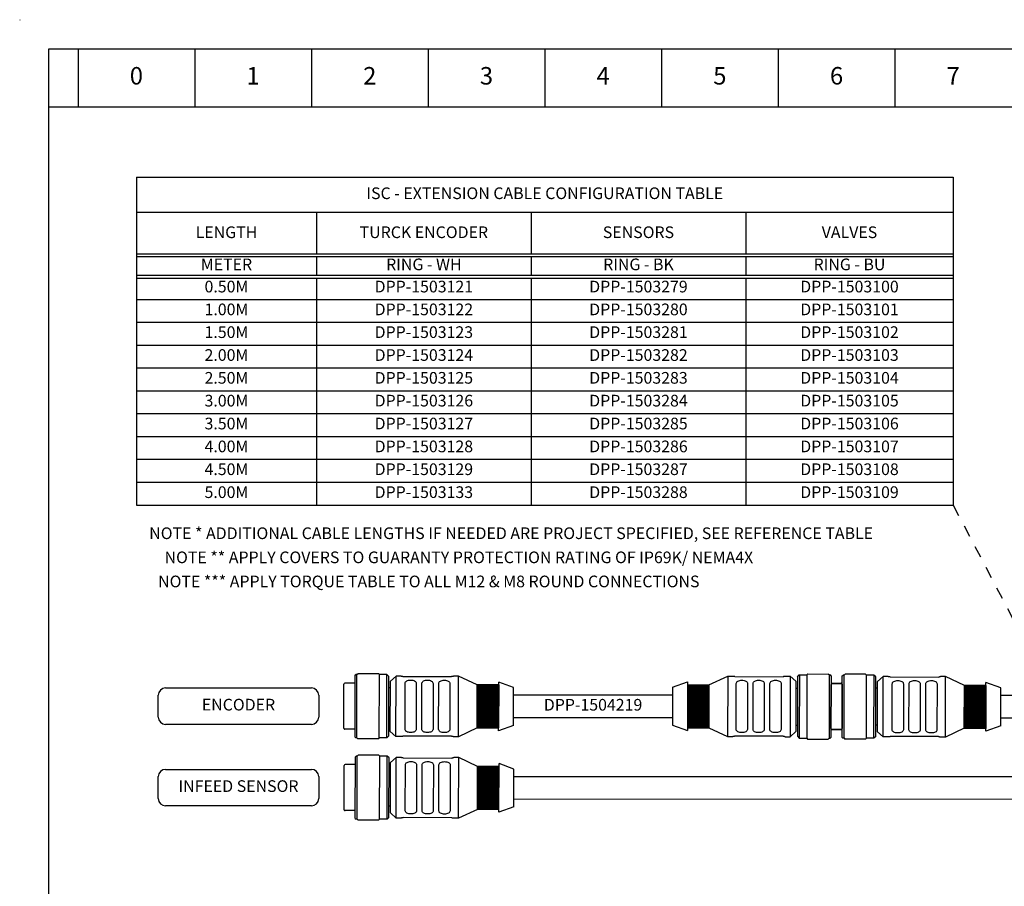
# Model space of a CAD drawing. Extents: x -5 to 415, y -5 to 292.
# Drawn here: x -5 to 164, y 143 to 292 of the extents above; entities that cross this region are included whole.
import ezdxf
from ezdxf.enums import TextEntityAlignment as Align

# ---------------------------------------------------------------- set-up
doc = ezdxf.new("R2010")
doc.units = 0
doc.linetypes.add('ILOX_DASH', pattern=[4, 2, -2])
doc.linetypes.add('ILOX_DOT', pattern=[10000, 0, -10000])
for name, color, linetype in [('DESC', 7, 'Continuous'), ('LOC', 7, 'Continuous'), ('TitleBlock', 7, 'Continuous')]:
    doc.layers.add(name, color=color, linetype=linetype)
doc.styles.add('Title Block', font='arial.ttf')
doc.styles.add('WD_IEC', font='arial.ttf')

# ---------------------------------------------------------------- blocks, each defined once
blk = doc.blocks.new('*T5')
at = {"color": 0, "linetype": 'ByBlock', "lineweight": -2, "transparency": 16777216}
for p, q in [((0, 0), (140, 0)), ((0, 0), (0, -56.19)), ((140, 0), (140, -56.19)), ((0, -6), (140, -6)), ((30.88, -6), (30.88, -13.1)), ((67.66, -6), (67.66, -13.1)), ((104.43, -6), (104.43, -13.1)), ((0, -13.1), (140, -13.1)), ((0, -13.6), (140, -13.6)), ((30.88, -13.6), (30.88, -16.77)), ((67.66, -13.6), (67.66, -16.77)), ((104.43, -13.6), (104.43, -16.77)), ((0, -16.77), (140, -16.77)), ((0, -17.27), (140, -17.27)), ((30.88, -17.27), (30.88, -56.19)), ((67.66, -17.27), (67.66, -56.19)), ((104.43, -17.27), (104.43, -56.19)), ((0, -20.95), (140, -20.95)), ((0, -24.85), (140, -24.85)), ((0, -28.75), (140, -28.75)), ((0, -32.68), (140, -32.68)), ((0, -36.57), (140, -36.57)), ((0, -40.5), (140, -40.5)), ((0, -44.43), (140, -44.43)), ((0, -48.32), (140, -48.32)), ((0, -52.25), (140, -52.25)), ((0, -56.19), (140, -56.19))]:
    blk.add_line(p, q, dxfattribs=at)
at = {"color": 0, "linetype": 'Continuous', "transparency": 16777216, "char_height": 2, "attachment_point": 5, "style": 'WD_IEC'}
for s, insert, width in [('ISC - EXTENSION CABLE CONFIGURATION TABLE', (70, -3), 138), ('LENGTH', (15.44, -9.68), 29.8835), ('TURCK ENCODER', (49.27, -9.68), 35.7754), ('SENSORS', (86.05, -9.68), 35.7754), ('VALVES', (122.22, -9.68), 34.5657), ('METER', (15.44, -15.19), 29.8835), ('RING - WH', (49.27, -15.19), 35.7754), ('RING - BK', (86.05, -15.19), 35.7754), ('RING - BU', (122.22, -15.19), 34.5657), ('0.50M', (15.44, -18.99), 29.8835), ('DPP-1503121', (49.27, -18.99), 35.7754), ('DPP-1503279', (86.05, -18.99), 35.7754), ('DPP-1503100', (122.22, -18.99), 34.5657), ('1.00M', (15.44, -22.9), 29.8835), ('DPP-1503122', (49.27, -22.9), 35.7754), ('DPP-1503280', (86.05, -22.9), 35.7754), ('DPP-1503101', (122.22, -22.9), 34.5657), ('1.50M', (15.44, -26.8), 29.8835), ('DPP-1503123', (49.27, -26.8), 35.7754), ('DPP-1503281', (86.05, -26.8), 35.7754), ('DPP-1503102', (122.22, -26.8), 34.5657), ('2.00M', (15.44, -30.72), 29.8835), ('DPP-1503124', (49.27, -30.72), 35.7754), ('DPP-1503282', (86.05, -30.72), 35.7754), ('DPP-1503103', (122.22, -30.72), 34.5657), ('2.50M', (15.44, -34.63), 29.8835), ('DPP-1503125', (49.27, -34.63), 35.7754), ('DPP-1503283', (86.05, -34.63), 35.7754), ('DPP-1503104', (122.22, -34.63), 34.5657), ('3.00M', (15.44, -38.54), 29.8835), ('DPP-1503126', (49.27, -38.54), 35.7754), ('DPP-1503284', (86.05, -38.54), 35.7754), ('DPP-1503105', (122.22, -38.54), 34.5657), ('3.50M', (15.44, -42.46), 29.8835), ('DPP-1503127', (49.27, -42.46), 35.7754), ('DPP-1503285', (86.05, -42.46), 35.7754), ('DPP-1503106', (122.22, -42.46), 34.5657), ('4.00M', (15.44, -46.38), 29.8835), ('DPP-1503128', (49.27, -46.38), 35.7754), ('DPP-1503286', (86.05, -46.38), 35.7754), ('DPP-1503107', (122.22, -46.38), 34.5657), ('4.50M', (15.44, -50.29), 29.8835), ('DPP-1503129', (49.27, -50.29), 35.7754), ('DPP-1503287', (86.05, -50.29), 35.7754), ('DPP-1503108', (122.22, -50.29), 34.5657), ('5.00M', (15.44, -54.22), 29.8835), ('DPP-1503133', (49.27, -54.22), 35.7754), ('DPP-1503288', (86.05, -54.22), 35.7754), ('DPP-1503109', (122.22, -54.22), 34.5657)]:
    blk.add_mtext(s, dxfattribs=dict(at, insert=insert, width=width))
blk = doc.blocks.new('*U10')
blk.add_line((0, 5), (0, -5))
blk = doc.blocks.new('*U11')
at = {"layer": 'TitleBlock', "color": 0, "linetype": 'ByBlock', "lineweight": -2, "transparency": 16777216}
for p in [(0, 0), (20, 0), (40, 0), (60, 0), (80, 0), (100, 0), (120, 0), (140, 0)]:
    blk.add_blockref('*U10', p, dxfattribs=at)
blk = doc.blocks.new('ILOX_IEC_TITLE_BLOCK')
at = {"layer": 'TitleBlock'}
blk.add_line((410, 277), (0, 277), dxfattribs=at)
at = {"layer": 'TitleBlock', "linetype": 'ILOX_DOT', "ltscale": 10000}
blk.add_lwpolyline([(-5, -5), (415, -5), (415, 292), (-5, 292)], close=True, dxfattribs=at)
at = {"layer": 'TitleBlock'}
blk.add_lwpolyline([(0, 30), (0, 287), (410, 287), (410, 30)], close=True, dxfattribs=at)
blk.add_blockref('*U11', (5, 282), dxfattribs=at)
at = {"layer": 'TitleBlock', "char_height": 3, "attachment_point": 5, "style": 'Title Block'}
for s, insert in [('0', (15, 282)), ('1', (35, 282)), ('2', (55, 282)), ('3', (75, 282)), ('4', (95, 282)), ('5', (115, 282)), ('6', (135, 282)), ('7', (155, 282))]:
    blk.add_mtext(s, dxfattribs=dict(at, insert=insert))
at = {"layer": 'TitleBlock', "style": 'Title Block'}
for tag, p in [('POWER_CONSUMPTION', (260.09, 20)), ('CONTROL_VOLTAGE', (260.09, 15)), ('CONTROL_CURRENT', (260.09, 9.98))]:
    blk.add_attdef(tag, text='', height=2, dxfattribs=at).set_placement(p, align=Align.BOTTOM_RIGHT)
for tag, p in [('DRAWING_DESCRIPTION1_001', (341.82, 15.84)), ('DRAWING_DESCRIPTION2_001', (341.82, 10.84)), ('DRAWING_DESCRIPTION3_001', (341.82, 5.84))]:
    blk.add_attdef(tag, p, '', height=2, dxfattribs=at)

msp = doc.modelspace()

# ---------------------------------------------------------------- hatches: boundary and pattern name
at = {"true_color": 0xffffff}
h = msp.add_hatch(dxfattribs=at)
h.set_pattern_fill('ANSI31', scale=0.02)
h.set_pattern_definition([(45, (75.25299, 174.318966), (-0.0449013, 0.0449013), [])])
h.paths.add_polyline_path([(73.4, 170.64), (77.09, 170.63), (77.1, 178), (73.42, 178)])
h = msp.add_hatch(dxfattribs=at)
h.set_pattern_fill('ANSI31', scale=0.02)
h.set_pattern_definition([(45, (111.288956, 174.34407), (-0.0449013, 0.0449013), [])])
h.paths.add_polyline_path([(109.44, 170.67), (113.13, 170.66), (113.14, 178.02), (109.45, 178.03)])
h = msp.add_hatch(dxfattribs=at)
h.set_pattern_fill('ANSI31', scale=0.02)
h.set_pattern_definition([(45, (158.74505, 174.24567), (-0.0449013, 0.0449013), [])])
h.paths.add_polyline_path([(156.89, 170.57), (160.58, 170.56), (160.6, 177.92), (156.91, 177.93)])
h = msp.add_hatch()
h.set_pattern_fill('ANSI31', color=250, scale=0.02)
h.set_pattern_definition([(45, (465.70302, 160.35997), (-0.044901281, 0.044901281), [])])
edge = h.paths.add_edge_path()
edge.add_line((73.46, 156.68), (73.46, 164.04))
edge.add_line((77.15, 164.04), (73.46, 164.04))
edge.add_line((77.14, 156.2), (77.15, 164.52))
edge.add_line((77.14, 156.68), (73.46, 156.68))

# ---------------------------------------------------------------- linework, layer by layer
for p, q in [((52.48, 169.08), (52.49, 179.65)), ((52.49, 179.65), (52.62, 179.78)), ((52.81, 179.77), (52.62, 179.78)), ((52.8, 168.95), (52.81, 179.77)), ((52.81, 179.77), (52.97, 179.93)), ((56.49, 179.93), (52.97, 179.93)), ((56.65, 179.77), (56.49, 179.93)), ((56.63, 168.95), (56.65, 179.77)), ((57.93, 179.77), (56.65, 179.77)), ((57.91, 168.95), (57.93, 179.77)), ((58.25, 179.44), (57.93, 179.77)), ((58.24, 169.26), (58.25, 179.44)), ((58.53, 178.67), (59.51, 179.53)), ((59.49, 169.16), (59.51, 179.53)), ((60.37, 179.53), (59.51, 179.53)), ((60.37, 179.5), (60.37, 179.53)), ((60.69, 179.45), (69.01, 179.44)), ((69.33, 179.52), (69.33, 179.48)), ((70.2, 179.51), (69.33, 179.52)), ((70.18, 169.14), (70.2, 179.51)), ((73.42, 178), (70.2, 179.51)), ((113.14, 178.02), (116.36, 179.52)), ((116.36, 179.52), (116.34, 169.15)), ((116.36, 179.52), (117.23, 179.52)), ((117.23, 179.49), (117.23, 179.52)), ((117.55, 179.44), (125.87, 179.42)), ((126.19, 179.5), (126.19, 179.47)), ((126.19, 179.5), (127.05, 179.5)), ((127.05, 179.5), (127.04, 169.13)), ((128.03, 178.63), (127.05, 179.5)), ((128.3, 179.4), (128.29, 169.22)), ((128.3, 179.4), (128.62, 179.72)), ((128.63, 179.72), (128.61, 168.9)), ((128.62, 179.72), (129.9, 179.72)), ((129.91, 179.72), (129.89, 168.9)), ((129.9, 179.72), (130.06, 179.88)), ((130.06, 179.88), (133.58, 179.87)), ((133.74, 179.71), (133.58, 179.87)), ((133.74, 179.71), (133.73, 168.89)), ((133.74, 179.71), (133.94, 179.71)), ((134.06, 179.58), (133.94, 179.71)), ((134.06, 179.58), (134.05, 169.01)), ((135.97, 169.01), (135.99, 179.58)), ((135.98, 179.57), (136.11, 179.7)), ((136.3, 179.7), (136.11, 179.7)), ((136.29, 168.88), (136.3, 179.7)), ((136.3, 179.7), (136.46, 179.86)), ((139.98, 179.85), (136.46, 179.86)), ((140.14, 179.69), (139.98, 179.85)), ((140.13, 168.87), (140.14, 179.69)), ((141.42, 179.69), (140.14, 179.69)), ((141.41, 168.87), (141.43, 179.69)), ((141.74, 179.37), (141.42, 179.69)), ((141.73, 169.19), (141.74, 179.37)), ((142.02, 178.59), (143, 179.46)), ((142.98, 169.09), (143, 179.46)), ((143.87, 179.46), (143, 179.46)), ((143.87, 179.43), (143.87, 179.46)), ((144.19, 179.38), (152.51, 179.36)), ((152.83, 179.44), (152.83, 179.41)), ((153.69, 179.44), (152.83, 179.44)), ((153.67, 169.07), (153.69, 179.44)), ((156.91, 177.93), (153.69, 179.44)), ((50.56, 170.59), (50.57, 178.15)), ((52.49, 178.31), (50.73, 178.31)), ((58.53, 177.52), (58.25, 177.52)), ((58.51, 170.03), (58.53, 178.67)), ((61.04, 170.41), (61.05, 178.28)), ((62.97, 178.28), (62.96, 170.41)), ((63.92, 170.41), (63.93, 178.27)), ((65.85, 178.27), (65.84, 170.4)), ((66.8, 170.4), (66.81, 178.27)), ((68.73, 178.26), (68.72, 170.4)), ((73.4, 170.64), (73.42, 178)), ((77.1, 178), (73.42, 178)), ((73.42, 178), (77.1, 178)), ((77.09, 170.15), (77.1, 178.48)), ((77.1, 178), (77.09, 170.63)), ((79.66, 177.56), (77.1, 178.48)), ((79.64, 171.06), (79.66, 177.56)), ((106.9, 177.6), (106.89, 171.1)), ((106.9, 177.6), (109.45, 178.51)), ((109.45, 178.51), (109.44, 170.19)), ((109.45, 178.03), (113.14, 178.02)), ((109.45, 178.03), (113.14, 178.02)), ((113.14, 178.02), (113.13, 170.66)), ((113.14, 178.02), (113.13, 170.66)), ((117.81, 170.4), (117.82, 178.27)), ((119.74, 178.26), (119.73, 170.39)), ((120.69, 170.39), (120.7, 178.26)), ((122.62, 178.26), (122.61, 170.39)), ((123.57, 170.39), (123.58, 178.26)), ((125.5, 178.25), (125.49, 170.38)), ((128.03, 178.63), (128.01, 170)), ((128.03, 177.48), (128.3, 177.48)), ((134.05, 170.52), (134.06, 178.07)), ((134.06, 178.29), (135.82, 178.28)), ((134.06, 178.24), (135.82, 178.23)), ((135.99, 178.23), (134.23, 178.24)), ((135.99, 178.12), (135.97, 170.57)), ((135.99, 178.07), (135.97, 170.52)), ((142.02, 177.45), (141.74, 177.45)), ((142.01, 169.96), (142.02, 178.59)), ((144.53, 170.34), (144.55, 178.21)), ((146.47, 178.2), (146.45, 170.33)), ((147.41, 170.33), (147.43, 178.2)), ((149.35, 178.2), (149.33, 170.33)), ((150.29, 170.33), (150.31, 178.19)), ((152.23, 178.19), (152.21, 170.32)), ((156.89, 170.57), (156.91, 177.93)), ((160.6, 177.92), (156.91, 177.93)), ((156.91, 177.93), (160.6, 177.92)), ((160.58, 170.08), (160.6, 178.4)), ((160.6, 177.92), (160.58, 170.56)), ((163.15, 177.49), (160.6, 178.4)), ((163.14, 170.99), (163.15, 177.49)), ((58.52, 171.19), (58.24, 171.19)), ((73.4, 170.64), (70.18, 169.14)), ((77.09, 170.63), (73.4, 170.64)), ((73.4, 170.64), (77.09, 170.63)), ((79.64, 171.06), (77.09, 170.15)), ((106.89, 171.1), (109.44, 170.19)), ((109.44, 170.67), (113.13, 170.66)), ((109.44, 170.67), (113.13, 170.66)), ((113.13, 170.66), (116.34, 169.15)), ((128.01, 171.14), (128.29, 171.14)), ((142.01, 171.11), (141.73, 171.11)), ((156.89, 170.57), (153.67, 169.07)), ((160.58, 170.56), (156.89, 170.57)), ((156.89, 170.57), (160.58, 170.56)), ((163.14, 170.99), (160.58, 170.08)), ((52.48, 170.43), (50.72, 170.43)), ((52.48, 169.08), (52.61, 168.96)), ((52.8, 168.95), (52.61, 168.96)), ((52.8, 168.95), (52.96, 168.79)), ((56.48, 168.79), (52.96, 168.79)), ((56.64, 168.95), (56.48, 168.79)), ((57.92, 168.95), (56.64, 168.95)), ((58.24, 169.26), (57.92, 168.95)), ((58.51, 170.03), (59.49, 169.16)), ((60.35, 169.16), (59.49, 169.16)), ((60.35, 169.16), (60.35, 169.19)), ((68.99, 169.22), (60.67, 169.24)), ((69.31, 169.18), (69.31, 169.14)), ((70.18, 169.14), (69.31, 169.14)), ((116.34, 169.15), (117.21, 169.15)), ((117.21, 169.15), (117.21, 169.18)), ((125.85, 169.21), (117.53, 169.23)), ((126.17, 169.16), (126.17, 169.13)), ((126.17, 169.13), (127.04, 169.13)), ((128.01, 170), (127.04, 169.13)), ((128.29, 169.22), (128.61, 168.9)), ((128.61, 168.9), (129.89, 168.9)), ((129.89, 168.9), (130.05, 168.74)), ((133.73, 168.89), (133.57, 168.73)), ((133.73, 168.89), (133.92, 168.89)), ((134.05, 169.02), (133.92, 168.89)), ((134.05, 170.41), (135.81, 170.4)), ((134.05, 170.36), (135.81, 170.35)), ((135.97, 170.35), (134.21, 170.36)), ((135.97, 169.01), (136.1, 168.88)), ((136.29, 168.88), (136.1, 168.88)), ((136.29, 168.88), (136.45, 168.72)), ((140.13, 168.87), (139.97, 168.71)), ((141.41, 168.87), (140.13, 168.87)), ((141.73, 169.19), (141.41, 168.87)), ((142.01, 169.96), (142.98, 169.09)), ((143.85, 169.09), (142.98, 169.09)), ((143.85, 169.09), (143.85, 169.12)), ((152.49, 169.15), (144.17, 169.17)), ((152.81, 169.1), (152.81, 169.07)), ((153.67, 169.07), (152.81, 169.07)), ((130.05, 168.74), (133.57, 168.73)), ((139.97, 168.71), (136.45, 168.72)), ((52.52, 155.12), (52.54, 165.69)), ((52.54, 165.69), (52.67, 165.82)), ((52.86, 165.82), (52.67, 165.82)), ((52.84, 155), (52.86, 165.82)), ((52.86, 165.82), (53.02, 165.98)), ((56.54, 165.97), (53.02, 165.98)), ((56.7, 165.81), (56.54, 165.97)), ((56.68, 154.99), (56.7, 165.81)), ((57.98, 165.81), (56.7, 165.81)), ((57.96, 154.99), (57.98, 165.81)), ((58.3, 165.49), (57.98, 165.81)), ((58.28, 155.31), (58.3, 165.49)), ((58.58, 164.71), (59.55, 165.58)), ((59.53, 155.2), (59.55, 165.58)), ((60.42, 165.57), (59.55, 165.58)), ((60.42, 165.54), (60.42, 165.57)), ((60.74, 165.49), (69.06, 165.48)), ((69.38, 165.56), (69.38, 165.52)), ((70.24, 165.56), (69.38, 165.56)), ((70.23, 155.18), (70.24, 165.56)), ((73.46, 164.04), (70.24, 165.56)), ((50.6, 156.63), (50.62, 164.19)), ((52.54, 164.35), (50.78, 164.35)), ((58.56, 156.07), (58.58, 164.71)), ((61.09, 156.45), (61.1, 164.32)), ((63.02, 164.32), (63.01, 156.45)), ((63.97, 156.45), (63.98, 164.31)), ((65.9, 164.31), (65.89, 156.44)), ((66.85, 156.44), (66.86, 164.31)), ((68.78, 164.31), (68.77, 156.44)), ((73.45, 156.68), (73.46, 164.04)), ((77.15, 164.04), (73.46, 164.04)), ((77.13, 156.2), (77.15, 164.52)), ((79.7, 163.6), (77.15, 164.52)), ((58.57, 163.56), (58.3, 163.56)), ((79.69, 157.1), (79.7, 163.6)), ((58.56, 157.23), (58.28, 157.23)), ((79.69, 157.1), (77.13, 156.2)), ((52.52, 156.47), (50.76, 156.47)), ((58.28, 155.31), (57.96, 154.99)), ((58.56, 156.07), (59.53, 155.2)), ((69.04, 155.26), (60.72, 155.28)), ((73.45, 156.68), (70.23, 155.18)), ((77.14, 156.68), (73.45, 156.68)), ((52.52, 155.12), (52.65, 155)), ((52.84, 155), (52.65, 155)), ((52.84, 155), (53, 154.84)), ((56.52, 154.83), (53, 154.84)), ((56.68, 154.99), (56.52, 154.83)), ((57.96, 154.99), (56.68, 154.99)), ((60.4, 155.2), (59.53, 155.2)), ((60.4, 155.2), (60.4, 155.23)), ((69.36, 155.22), (69.36, 155.18)), ((70.23, 155.18), (69.36, 155.18))]:
    msp.add_line(p, q)
for points in [[(20, 177.49), (45, 177.49)], [(18.75, 172.49), (18.75, 176.24)], [(46.25, 176.24), (46.25, 172.49)], [(45, 171.24), (20, 171.24)], [(18.75, 158.54), (18.75, 162.29)], [(20, 163.54), (45, 163.54)], [(46.25, 162.29), (46.25, 158.54)], [(45, 157.29), (20, 157.29)]]:
    msp.add_lwpolyline(points)
for points in [[(79.66, 176.31), (106.89, 176.31), (106.89, 172.39), (79.66, 172.39)], [(163.14, 176.26), (189.34, 176.24), (189.34, 172.32), (163.14, 172.34)], [(79.7, 162.31), (189.17, 162.33), (189.17, 158.41), (79.7, 158.39)]]:
    msp.add_lwpolyline(points, close=True)
for centre, radius, start, end in [((20, 176.24), 1.25, 90, 180), ((45, 176.24), 1.25, 0, 90), ((50.73, 178.15), 0.163, 89.8946, 179.8946), ((135.82, 178.12), 0.163, 359.8946, 89.8946), ((135.82, 178.07), 0.163, 359.8946, 89.8946), ((20, 172.49), 1.25, 180, 270), ((45, 172.49), 1.25, 270, 0), ((50.72, 170.59), 0.163, 179.8946, 269.8946), ((134.21, 170.52), 0.163, 179.8946, 269.8946), ((135.81, 170.57), 0.163, 269.8946, 359.8946), ((135.81, 170.52), 0.163, 269.8946, 359.8946), ((50.78, 164.19), 0.163, 89.8946, 179.8946), ((20, 162.29), 1.25, 90, 180), ((45, 162.29), 1.25, 0, 90), ((20, 158.54), 1.25, 180, 270), ((45, 158.54), 1.25, 270, 0), ((50.77, 156.63), 0.163, 179.8946, 269.8946)]:
    msp.add_arc(centre, radius, start, end)
for points, knots in [([(60.69, 179.45), (60.65, 179.45), (60.61, 179.45), (60.53, 179.46), (60.5, 179.46), (60.44, 179.47), (60.41, 179.48), (60.38, 179.49), (60.37, 179.49), (60.37, 179.5)], [-0.15086039, -0.15086039, -0.15086039, -0.15086039, -0.13202558, -0.13202558, -0.11319077, -0.11319077, -0.09434138, -0.09434138, -0.075492, -0.075492, -0.075492, -0.075492]), ([(69.33, 179.48), (69.33, 179.48), (69.33, 179.47), (69.29, 179.46), (69.27, 179.46), (69.21, 179.45), (69.18, 179.44), (69.1, 179.44), (69.05, 179.44), (69.01, 179.44)], [-0.0753684, -0.0753684, -0.0753684, -0.0753684, -0.05651901, -0.05651901, -0.03766963, -0.03766963, -0.01883481, -0.01883481, 0, 0, 0, 0]), ([(117.55, 179.44), (117.51, 179.44), (117.46, 179.44), (117.39, 179.45), (117.35, 179.45), (117.29, 179.46), (117.27, 179.47), (117.24, 179.48), (117.23, 179.48), (117.23, 179.49)], [-0.30172079, -0.30172079, -0.30172079, -0.30172079, -0.28288597, -0.28288597, -0.26405116, -0.26405116, -0.24520177, -0.24520177, -0.22635239, -0.22635239, -0.22635239, -0.22635239]), ([(126.19, 179.47), (126.19, 179.47), (126.18, 179.46), (126.15, 179.45), (126.12, 179.44), (126.07, 179.44), (126.03, 179.43), (125.95, 179.43), (125.91, 179.42), (125.87, 179.42)], [-0.2262288, -0.2262288, -0.2262288, -0.2262288, -0.20737942, -0.20737942, -0.18853003, -0.18853003, -0.16969522, -0.16969522, -0.1508604, -0.1508604, -0.1508604, -0.1508604]), ([(144.19, 179.38), (144.15, 179.38), (144.1, 179.38), (144.02, 179.39), (143.99, 179.39), (143.93, 179.4), (143.91, 179.41), (143.87, 179.42), (143.87, 179.42), (143.87, 179.43)], [-0.15086039, -0.15086039, -0.15086039, -0.15086039, -0.13202558, -0.13202558, -0.11319077, -0.11319077, -0.09434138, -0.09434138, -0.075492, -0.075492, -0.075492, -0.075492]), ([(152.83, 179.41), (152.83, 179.41), (152.82, 179.4), (152.78, 179.39), (152.76, 179.38), (152.7, 179.38), (152.67, 179.37), (152.59, 179.37), (152.55, 179.36), (152.51, 179.36)], [-0.0753684, -0.0753684, -0.0753684, -0.0753684, -0.05651901, -0.05651901, -0.03766963, -0.03766963, -0.01883481, -0.01883481, 0, 0, 0, 0]), ([(61.05, 178.28), (61.05, 178.36), (61.08, 178.44), (61.18, 178.58), (61.25, 178.64), (61.42, 178.74), (61.53, 178.77), (61.77, 178.82), (61.89, 178.83), (62.02, 178.83), (62.14, 178.83), (62.26, 178.82), (62.5, 178.77), (62.61, 178.73), (62.78, 178.64), (62.85, 178.58), (62.95, 178.44), (62.97, 178.35), (62.97, 178.28)], [-0.2268637, -0.2268637, -0.2268637, -0.2268637, -0.1699478, -0.1699478, -0.1130319, -0.1130319, -0.056516, -0.056516, 0, 0, 0, 0.056516, 0.056516, 0.1130319, 0.1130319, 0.1699478, 0.1699478, 0.2268637, 0.2268637, 0.2268637, 0.2268637]), ([(63.93, 178.27), (63.93, 178.35), (63.96, 178.43), (64.06, 178.58), (64.13, 178.64), (64.3, 178.73), (64.41, 178.77), (64.65, 178.82), (64.77, 178.83), (64.9, 178.83), (65.02, 178.83), (65.14, 178.82), (65.38, 178.77), (65.49, 178.73), (65.66, 178.63), (65.73, 178.57), (65.83, 178.43), (65.85, 178.35), (65.85, 178.27)], [-0.2268637, -0.2268637, -0.2268637, -0.2268637, -0.1699478, -0.1699478, -0.1130319, -0.1130319, -0.056516, -0.056516, 0, 0, 0, 0.056516, 0.056516, 0.1130319, 0.1130319, 0.1699478, 0.1699478, 0.2268637, 0.2268637, 0.2268637, 0.2268637]), ([(66.81, 178.27), (66.81, 178.35), (66.84, 178.43), (66.94, 178.57), (67.01, 178.63), (67.18, 178.72), (67.29, 178.76), (67.53, 178.81), (67.65, 178.82), (67.78, 178.82), (67.9, 178.82), (68.02, 178.81), (68.26, 178.76), (68.37, 178.72), (68.54, 178.63), (68.61, 178.57), (68.71, 178.42), (68.73, 178.34), (68.73, 178.26)], [-0.2268637, -0.2268637, -0.2268637, -0.2268637, -0.1699478, -0.1699478, -0.1130319, -0.1130319, -0.056516, -0.056516, 0, 0, 0, 0.056516, 0.056516, 0.1130319, 0.1130319, 0.1699478, 0.1699478, 0.2268637, 0.2268637, 0.2268637, 0.2268637]), ([(117.82, 178.27), (117.82, 178.34), (117.85, 178.43), (117.94, 178.57), (118.02, 178.63), (118.19, 178.72), (118.3, 178.76), (118.53, 178.81), (118.66, 178.82), (118.78, 178.82), (118.9, 178.82), (119.03, 178.81), (119.27, 178.76), (119.38, 178.72), (119.55, 178.63), (119.62, 178.56), (119.72, 178.42), (119.74, 178.34), (119.74, 178.26)], [-0.2268637, -0.2268637, -0.2268637, -0.2268637, -0.1699478, -0.1699478, -0.1130319, -0.1130319, -0.056516, -0.056516, 0, 0, 0, 0.056516, 0.056516, 0.1130319, 0.1130319, 0.1699478, 0.1699478, 0.2268637, 0.2268637, 0.2268637, 0.2268637]), ([(120.7, 178.26), (120.7, 178.34), (120.73, 178.42), (120.82, 178.56), (120.9, 178.62), (121.07, 178.72), (121.18, 178.76), (121.41, 178.8), (121.54, 178.82), (121.66, 178.82), (121.78, 178.82), (121.91, 178.8), (122.15, 178.75), (122.26, 178.71), (122.43, 178.62), (122.5, 178.56), (122.6, 178.42), (122.62, 178.34), (122.62, 178.26)], [-0.2268637, -0.2268637, -0.2268637, -0.2268637, -0.1699478, -0.1699478, -0.1130319, -0.1130319, -0.056516, -0.056516, 0, 0, 0, 0.056516, 0.056516, 0.1130319, 0.1130319, 0.1699478, 0.1699478, 0.2268637, 0.2268637, 0.2268637, 0.2268637]), ([(123.58, 178.26), (123.58, 178.33), (123.61, 178.42), (123.7, 178.56), (123.78, 178.62), (123.95, 178.71), (124.06, 178.75), (124.29, 178.8), (124.42, 178.81), (124.54, 178.81), (124.66, 178.81), (124.79, 178.8), (125.03, 178.75), (125.14, 178.71), (125.31, 178.62), (125.38, 178.55), (125.48, 178.41), (125.5, 178.33), (125.5, 178.25)], [-0.2268637, -0.2268637, -0.2268637, -0.2268637, -0.1699478, -0.1699478, -0.1130319, -0.1130319, -0.056516, -0.056516, 0, 0, 0, 0.056516, 0.056516, 0.1130319, 0.1130319, 0.1699478, 0.1699478, 0.2268637, 0.2268637, 0.2268637, 0.2268637]), ([(144.55, 178.21), (144.55, 178.28), (144.57, 178.37), (144.67, 178.51), (144.74, 178.57), (144.91, 178.66), (145.02, 178.7), (145.26, 178.75), (145.39, 178.76), (145.51, 178.76), (145.63, 178.76), (145.76, 178.75), (145.99, 178.7), (146.1, 178.66), (146.27, 178.57), (146.35, 178.5), (146.44, 178.36), (146.47, 178.28), (146.47, 178.2)], [-0.2268637, -0.2268637, -0.2268637, -0.2268637, -0.1699478, -0.1699478, -0.1130319, -0.1130319, -0.056516, -0.056516, 0, 0, 0, 0.056516, 0.056516, 0.1130319, 0.1130319, 0.1699478, 0.1699478, 0.2268637, 0.2268637, 0.2268637, 0.2268637]), ([(147.43, 178.2), (147.43, 178.28), (147.45, 178.36), (147.55, 178.5), (147.62, 178.56), (147.79, 178.66), (147.9, 178.69), (148.14, 178.74), (148.27, 178.76), (148.39, 178.76), (148.51, 178.76), (148.64, 178.74), (148.87, 178.69), (148.98, 178.65), (149.15, 178.56), (149.23, 178.5), (149.32, 178.36), (149.35, 178.28), (149.35, 178.2)], [-0.2268637, -0.2268637, -0.2268637, -0.2268637, -0.1699478, -0.1699478, -0.1130319, -0.1130319, -0.056516, -0.056516, 0, 0, 0, 0.056516, 0.056516, 0.1130319, 0.1130319, 0.1699478, 0.1699478, 0.2268637, 0.2268637, 0.2268637, 0.2268637]), ([(150.31, 178.19), (150.31, 178.27), (150.33, 178.35), (150.43, 178.5), (150.5, 178.56), (150.67, 178.65), (150.78, 178.69), (151.02, 178.74), (151.15, 178.75), (151.27, 178.75), (151.39, 178.75), (151.52, 178.74), (151.75, 178.69), (151.86, 178.65), (152.03, 178.56), (152.11, 178.49), (152.2, 178.35), (152.23, 178.27), (152.23, 178.19)], [-0.2268637, -0.2268637, -0.2268637, -0.2268637, -0.1699478, -0.1699478, -0.1130319, -0.1130319, -0.056516, -0.056516, 0, 0, 0, 0.056516, 0.056516, 0.1130319, 0.1130319, 0.1699478, 0.1699478, 0.2268637, 0.2268637, 0.2268637, 0.2268637]), ([(60.35, 169.19), (60.35, 169.2), (60.36, 169.2), (60.4, 169.21), (60.42, 169.22), (60.48, 169.23), (60.51, 169.23), (60.59, 169.24), (60.63, 169.24), (60.67, 169.24)], [-0.2262288, -0.2262288, -0.2262288, -0.2262288, -0.20737942, -0.20737942, -0.18853003, -0.18853003, -0.16969522, -0.16969522, -0.1508604, -0.1508604, -0.1508604, -0.1508604]), ([(62.96, 170.41), (62.96, 170.33), (62.94, 170.25), (62.84, 170.11), (62.76, 170.04), (62.59, 169.95), (62.48, 169.91), (62.25, 169.86), (62.12, 169.85), (62, 169.85), (61.88, 169.85), (61.75, 169.86), (61.51, 169.92), (61.41, 169.95), (61.23, 170.05), (61.16, 170.11), (61.06, 170.25), (61.04, 170.33), (61.04, 170.41)], [-0.2268637, -0.2268637, -0.2268637, -0.2268637, -0.1699478, -0.1699478, -0.1130319, -0.1130319, -0.056516, -0.056516, 0, 0, 0, 0.056516, 0.056516, 0.1130319, 0.1130319, 0.1699478, 0.1699478, 0.2268637, 0.2268637, 0.2268637, 0.2268637]), ([(65.84, 170.4), (65.84, 170.32), (65.82, 170.24), (65.72, 170.1), (65.64, 170.04), (65.47, 169.95), (65.36, 169.91), (65.13, 169.86), (65, 169.85), (64.88, 169.85), (64.76, 169.85), (64.63, 169.86), (64.39, 169.91), (64.29, 169.95), (64.11, 170.04), (64.04, 170.1), (63.94, 170.25), (63.92, 170.33), (63.92, 170.41)], [-0.2268637, -0.2268637, -0.2268637, -0.2268637, -0.1699478, -0.1699478, -0.1130319, -0.1130319, -0.056516, -0.056516, 0, 0, 0, 0.056516, 0.056516, 0.1130319, 0.1130319, 0.1699478, 0.1699478, 0.2268637, 0.2268637, 0.2268637, 0.2268637]), ([(68.72, 170.4), (68.72, 170.32), (68.7, 170.24), (68.6, 170.1), (68.52, 170.03), (68.35, 169.94), (68.24, 169.9), (68.01, 169.85), (67.88, 169.84), (67.76, 169.84), (67.64, 169.84), (67.51, 169.85), (67.27, 169.9), (67.17, 169.94), (66.99, 170.04), (66.92, 170.1), (66.82, 170.24), (66.8, 170.32), (66.8, 170.4)], [-0.2268637, -0.2268637, -0.2268637, -0.2268637, -0.1699478, -0.1699478, -0.1130319, -0.1130319, -0.056516, -0.056516, 0, 0, 0, 0.056516, 0.056516, 0.1130319, 0.1130319, 0.1699478, 0.1699478, 0.2268637, 0.2268637, 0.2268637, 0.2268637]), ([(68.99, 169.22), (69.03, 169.22), (69.08, 169.22), (69.16, 169.22), (69.19, 169.21), (69.25, 169.2), (69.27, 169.2), (69.31, 169.19), (69.31, 169.18), (69.31, 169.18)], [-0.30172079, -0.30172079, -0.30172079, -0.30172079, -0.28288597, -0.28288597, -0.26405116, -0.26405116, -0.24520177, -0.24520177, -0.22635239, -0.22635239, -0.22635239, -0.22635239]), ([(117.21, 169.18), (117.21, 169.18), (117.22, 169.19), (117.25, 169.2), (117.27, 169.21), (117.33, 169.21), (117.37, 169.22), (117.45, 169.22), (117.49, 169.23), (117.53, 169.23)], [-0.0753684, -0.0753684, -0.0753684, -0.0753684, -0.05651901, -0.05651901, -0.03766963, -0.03766963, -0.01883481, -0.01883481, 0, 0, 0, 0]), ([(119.73, 170.39), (119.73, 170.32), (119.7, 170.23), (119.61, 170.09), (119.53, 170.03), (119.36, 169.94), (119.25, 169.9), (119.02, 169.85), (118.89, 169.84), (118.77, 169.84), (118.65, 169.84), (118.52, 169.85), (118.28, 169.9), (118.17, 169.94), (118, 170.03), (117.93, 170.1), (117.83, 170.24), (117.81, 170.32), (117.81, 170.4)], [-0.2268637, -0.2268637, -0.2268637, -0.2268637, -0.1699478, -0.1699478, -0.1130319, -0.1130319, -0.056516, -0.056516, 0, 0, 0, 0.056516, 0.056516, 0.1130319, 0.1130319, 0.1699478, 0.1699478, 0.2268637, 0.2268637, 0.2268637, 0.2268637]), ([(122.61, 170.39), (122.61, 170.31), (122.58, 170.23), (122.49, 170.09), (122.41, 170.03), (122.24, 169.93), (122.13, 169.89), (121.9, 169.85), (121.77, 169.83), (121.65, 169.83), (121.53, 169.83), (121.4, 169.85), (121.16, 169.9), (121.05, 169.94), (120.88, 170.03), (120.81, 170.09), (120.71, 170.23), (120.69, 170.31), (120.69, 170.39)], [-0.2268637, -0.2268637, -0.2268637, -0.2268637, -0.1699478, -0.1699478, -0.1130319, -0.1130319, -0.056516, -0.056516, 0, 0, 0, 0.056516, 0.056516, 0.1130319, 0.1130319, 0.1699478, 0.1699478, 0.2268637, 0.2268637, 0.2268637, 0.2268637]), ([(125.49, 170.38), (125.49, 170.31), (125.46, 170.22), (125.37, 170.08), (125.29, 170.02), (125.12, 169.93), (125.01, 169.89), (124.78, 169.84), (124.65, 169.83), (124.53, 169.83), (124.41, 169.83), (124.28, 169.84), (124.04, 169.89), (123.93, 169.93), (123.76, 170.02), (123.69, 170.09), (123.59, 170.23), (123.57, 170.31), (123.57, 170.39)], [-0.2268637, -0.2268637, -0.2268637, -0.2268637, -0.1699478, -0.1699478, -0.1130319, -0.1130319, -0.056516, -0.056516, 0, 0, 0, 0.056516, 0.056516, 0.1130319, 0.1130319, 0.1699478, 0.1699478, 0.2268637, 0.2268637, 0.2268637, 0.2268637]), ([(125.85, 169.21), (125.89, 169.21), (125.93, 169.21), (126.01, 169.2), (126.05, 169.2), (126.1, 169.19), (126.13, 169.18), (126.16, 169.17), (126.17, 169.17), (126.17, 169.16)], [-0.15086039, -0.15086039, -0.15086039, -0.15086039, -0.13202558, -0.13202558, -0.11319077, -0.11319077, -0.09434138, -0.09434138, -0.075492, -0.075492, -0.075492, -0.075492]), ([(143.85, 169.12), (143.85, 169.12), (143.85, 169.13), (143.89, 169.14), (143.91, 169.15), (143.97, 169.15), (144, 169.16), (144.08, 169.16), (144.13, 169.17), (144.17, 169.17)], [-0.2262288, -0.2262288, -0.2262288, -0.2262288, -0.20737942, -0.20737942, -0.18853003, -0.18853003, -0.16969522, -0.16969522, -0.1508604, -0.1508604, -0.1508604, -0.1508604]), ([(146.45, 170.33), (146.45, 170.26), (146.43, 170.17), (146.33, 170.03), (146.26, 169.97), (146.08, 169.88), (145.98, 169.84), (145.74, 169.79), (145.61, 169.78), (145.49, 169.78), (145.37, 169.78), (145.24, 169.79), (145.01, 169.84), (144.9, 169.88), (144.73, 169.97), (144.65, 170.04), (144.56, 170.18), (144.53, 170.26), (144.53, 170.34)], [-0.2268637, -0.2268637, -0.2268637, -0.2268637, -0.1699478, -0.1699478, -0.1130319, -0.1130319, -0.056516, -0.056516, 0, 0, 0, 0.056516, 0.056516, 0.1130319, 0.1130319, 0.1699478, 0.1699478, 0.2268637, 0.2268637, 0.2268637, 0.2268637]), ([(149.33, 170.33), (149.33, 170.25), (149.31, 170.17), (149.21, 170.03), (149.14, 169.97), (148.96, 169.87), (148.86, 169.83), (148.62, 169.78), (148.49, 169.77), (148.37, 169.77), (148.25, 169.77), (148.12, 169.79), (147.89, 169.84), (147.78, 169.88), (147.61, 169.97), (147.53, 170.03), (147.44, 170.17), (147.41, 170.25), (147.41, 170.33)], [-0.2268637, -0.2268637, -0.2268637, -0.2268637, -0.1699478, -0.1699478, -0.1130319, -0.1130319, -0.056516, -0.056516, 0, 0, 0, 0.056516, 0.056516, 0.1130319, 0.1130319, 0.1699478, 0.1699478, 0.2268637, 0.2268637, 0.2268637, 0.2268637]), ([(152.21, 170.32), (152.21, 170.24), (152.19, 170.16), (152.09, 170.02), (152.02, 169.96), (151.84, 169.87), (151.74, 169.83), (151.5, 169.78), (151.37, 169.77), (151.25, 169.77), (151.13, 169.77), (151, 169.78), (150.77, 169.83), (150.66, 169.87), (150.49, 169.96), (150.41, 170.03), (150.32, 170.17), (150.29, 170.25), (150.29, 170.33)], [-0.2268637, -0.2268637, -0.2268637, -0.2268637, -0.1699478, -0.1699478, -0.1130319, -0.1130319, -0.056516, -0.056516, 0, 0, 0, 0.056516, 0.056516, 0.1130319, 0.1130319, 0.1699478, 0.1699478, 0.2268637, 0.2268637, 0.2268637, 0.2268637]), ([(152.49, 169.15), (152.53, 169.15), (152.57, 169.15), (152.65, 169.14), (152.68, 169.14), (152.74, 169.13), (152.77, 169.12), (152.8, 169.11), (152.81, 169.11), (152.81, 169.1)], [-0.30172079, -0.30172079, -0.30172079, -0.30172079, -0.28288597, -0.28288597, -0.26405116, -0.26405116, -0.24520177, -0.24520177, -0.22635239, -0.22635239, -0.22635239, -0.22635239]), ([(60.74, 165.49), (60.7, 165.49), (60.66, 165.5), (60.58, 165.5), (60.54, 165.51), (60.48, 165.51), (60.46, 165.52), (60.43, 165.53), (60.42, 165.54), (60.42, 165.54)], [-0.15086039, -0.15086039, -0.15086039, -0.15086039, -0.13202558, -0.13202558, -0.11319077, -0.11319077, -0.09434138, -0.09434138, -0.075492, -0.075492, -0.075492, -0.075492]), ([(69.38, 165.52), (69.38, 165.52), (69.37, 165.51), (69.34, 165.5), (69.31, 165.5), (69.26, 165.49), (69.22, 165.49), (69.14, 165.48), (69.1, 165.48), (69.06, 165.48)], [-0.0753684, -0.0753684, -0.0753684, -0.0753684, -0.05651901, -0.05651901, -0.03766963, -0.03766963, -0.01883481, -0.01883481, 0, 0, 0, 0]), ([(61.1, 164.32), (61.1, 164.4), (61.12, 164.48), (61.22, 164.62), (61.3, 164.68), (61.47, 164.78), (61.58, 164.81), (61.81, 164.86), (61.94, 164.88), (62.06, 164.88), (62.18, 164.88), (62.31, 164.86), (62.55, 164.81), (62.65, 164.77), (62.83, 164.68), (62.9, 164.62), (63, 164.48), (63.02, 164.4), (63.02, 164.32)], [-0.2268637, -0.2268637, -0.2268637, -0.2268637, -0.1699478, -0.1699478, -0.1130319, -0.1130319, -0.056516, -0.056516, 0, 0, 0, 0.056516, 0.056516, 0.1130319, 0.1130319, 0.1699478, 0.1699478, 0.2268637, 0.2268637, 0.2268637, 0.2268637]), ([(63.98, 164.31), (63.98, 164.39), (64, 164.47), (64.1, 164.62), (64.18, 164.68), (64.35, 164.77), (64.46, 164.81), (64.69, 164.86), (64.82, 164.87), (64.94, 164.87), (65.06, 164.87), (65.19, 164.86), (65.43, 164.81), (65.53, 164.77), (65.71, 164.67), (65.78, 164.61), (65.88, 164.47), (65.9, 164.39), (65.9, 164.31)], [-0.2268637, -0.2268637, -0.2268637, -0.2268637, -0.1699478, -0.1699478, -0.1130319, -0.1130319, -0.056516, -0.056516, 0, 0, 0, 0.056516, 0.056516, 0.1130319, 0.1130319, 0.1699478, 0.1699478, 0.2268637, 0.2268637, 0.2268637, 0.2268637]), ([(66.86, 164.31), (66.86, 164.39), (66.88, 164.47), (66.98, 164.61), (67.06, 164.67), (67.23, 164.77), (67.34, 164.8), (67.57, 164.85), (67.7, 164.87), (67.82, 164.87), (67.94, 164.86), (68.07, 164.85), (68.31, 164.8), (68.41, 164.76), (68.59, 164.67), (68.66, 164.61), (68.76, 164.47), (68.78, 164.38), (68.78, 164.31)], [-0.2268637, -0.2268637, -0.2268637, -0.2268637, -0.1699478, -0.1699478, -0.1130319, -0.1130319, -0.056516, -0.056516, 0, 0, 0, 0.056516, 0.056516, 0.1130319, 0.1130319, 0.1699478, 0.1699478, 0.2268637, 0.2268637, 0.2268637, 0.2268637]), ([(60.4, 155.23), (60.4, 155.24), (60.41, 155.24), (60.44, 155.25), (60.47, 155.26), (60.52, 155.27), (60.56, 155.27), (60.64, 155.28), (60.68, 155.28), (60.72, 155.28)], [-0.2262288, -0.2262288, -0.2262288, -0.2262288, -0.20737942, -0.20737942, -0.18853003, -0.18853003, -0.16969522, -0.16969522, -0.1508604, -0.1508604, -0.1508604, -0.1508604]), ([(63.01, 156.45), (63.01, 156.37), (62.98, 156.29), (62.88, 156.15), (62.81, 156.09), (62.64, 155.99), (62.53, 155.95), (62.29, 155.9), (62.17, 155.89), (62.04, 155.89), (61.92, 155.89), (61.8, 155.91), (61.56, 155.96), (61.45, 155.99), (61.28, 156.09), (61.21, 156.15), (61.11, 156.29), (61.09, 156.37), (61.09, 156.45)], [-0.2268637, -0.2268637, -0.2268637, -0.2268637, -0.1699478, -0.1699478, -0.1130319, -0.1130319, -0.056516, -0.056516, 0, 0, 0, 0.056516, 0.056516, 0.1130319, 0.1130319, 0.1699478, 0.1699478, 0.2268637, 0.2268637, 0.2268637, 0.2268637]), ([(65.89, 156.44), (65.89, 156.36), (65.86, 156.28), (65.76, 156.14), (65.69, 156.08), (65.52, 155.99), (65.41, 155.95), (65.17, 155.9), (65.05, 155.89), (64.92, 155.89), (64.8, 155.89), (64.68, 155.9), (64.44, 155.95), (64.33, 155.99), (64.16, 156.08), (64.09, 156.14), (63.99, 156.29), (63.97, 156.37), (63.97, 156.45)], [-0.2268637, -0.2268637, -0.2268637, -0.2268637, -0.1699478, -0.1699478, -0.1130319, -0.1130319, -0.056516, -0.056516, 0, 0, 0, 0.056516, 0.056516, 0.1130319, 0.1130319, 0.1699478, 0.1699478, 0.2268637, 0.2268637, 0.2268637, 0.2268637]), ([(68.77, 156.44), (68.77, 156.36), (68.74, 156.28), (68.64, 156.14), (68.57, 156.08), (68.4, 155.98), (68.29, 155.94), (68.05, 155.89), (67.93, 155.88), (67.8, 155.88), (67.68, 155.88), (67.56, 155.89), (67.32, 155.95), (67.21, 155.98), (67.04, 156.08), (66.97, 156.14), (66.87, 156.28), (66.85, 156.36), (66.85, 156.44)], [-0.2268637, -0.2268637, -0.2268637, -0.2268637, -0.1699478, -0.1699478, -0.1130319, -0.1130319, -0.056516, -0.056516, 0, 0, 0, 0.056516, 0.056516, 0.1130319, 0.1130319, 0.1699478, 0.1699478, 0.2268637, 0.2268637, 0.2268637, 0.2268637]), ([(69.04, 155.26), (69.08, 155.26), (69.12, 155.26), (69.2, 155.26), (69.24, 155.25), (69.29, 155.24), (69.32, 155.24), (69.35, 155.23), (69.36, 155.22), (69.36, 155.22)], [-0.30172079, -0.30172079, -0.30172079, -0.30172079, -0.28288597, -0.28288597, -0.26405116, -0.26405116, -0.24520177, -0.24520177, -0.22635239, -0.22635239, -0.22635239, -0.22635239])]:
    msp.add_open_spline(points, degree=3, knots=knots)
at = {"layer": 'LOC', "linetype": 'ILOX_DASH'}
msp.add_line((155, 208.81), (167.5, 185), dxfattribs=at)

# ---------------------------------------------------------------- block references
at = {"linetype": 'Continuous'}
msp.add_blockref('ILOX_IEC_TITLE_BLOCK', (0, 0), dxfattribs=at)
msp.add_blockref('*T5', (15, 265))

# ---------------------------------------------------------------- texts
at = {"style": 'WD_IEC'}
for s, p in [('NOTE ** APPLY COVERS TO GUARANTY PROTECTION RATING OF IP69K/ NEMA4X', (70.27, 199.87)), ('NOTE *** APPLY TORQUE TABLE TO ALL M12 & M8 ROUND CONNECTIONS', (65.12, 195.74))]:
    msp.add_text(s, height=2, dxfattribs=at).set_placement(p, align=Align.MIDDLE_CENTER)
at = {"linetype": 'Continuous', "insert": (13.2, 204), "char_height": 2, "width": 143.523, "attachment_point": 4, "style": 'WD_IEC'}
msp.add_mtext('\\pi-6,l8,t8;NOTE * ADDITIONAL CABLE LENGTHS IF NEEDED ARE PROJECT SPECIFIED, SEE REFERENCE TABLE', dxfattribs=at)
at = {"linetype": 'Continuous', "char_height": 2, "attachment_point": 5, "style": 'WD_IEC'}
for s, insert in [('ENCODER', (32.5, 174.37)), ('INFEED SENSOR', (32.5, 160.41))]:
    msp.add_mtext(s, dxfattribs=dict(at, insert=insert))
at = {"layer": 'DESC', "color": 150, "linetype": 'Continuous', "insert": (93.27, 174.35), "char_height": 2, "width": 17.2033, "attachment_point": 5, "style": 'WD_IEC'}
msp.add_mtext('DPP-1504219', dxfattribs=at)

doc.saveas('drawing.dxf')
